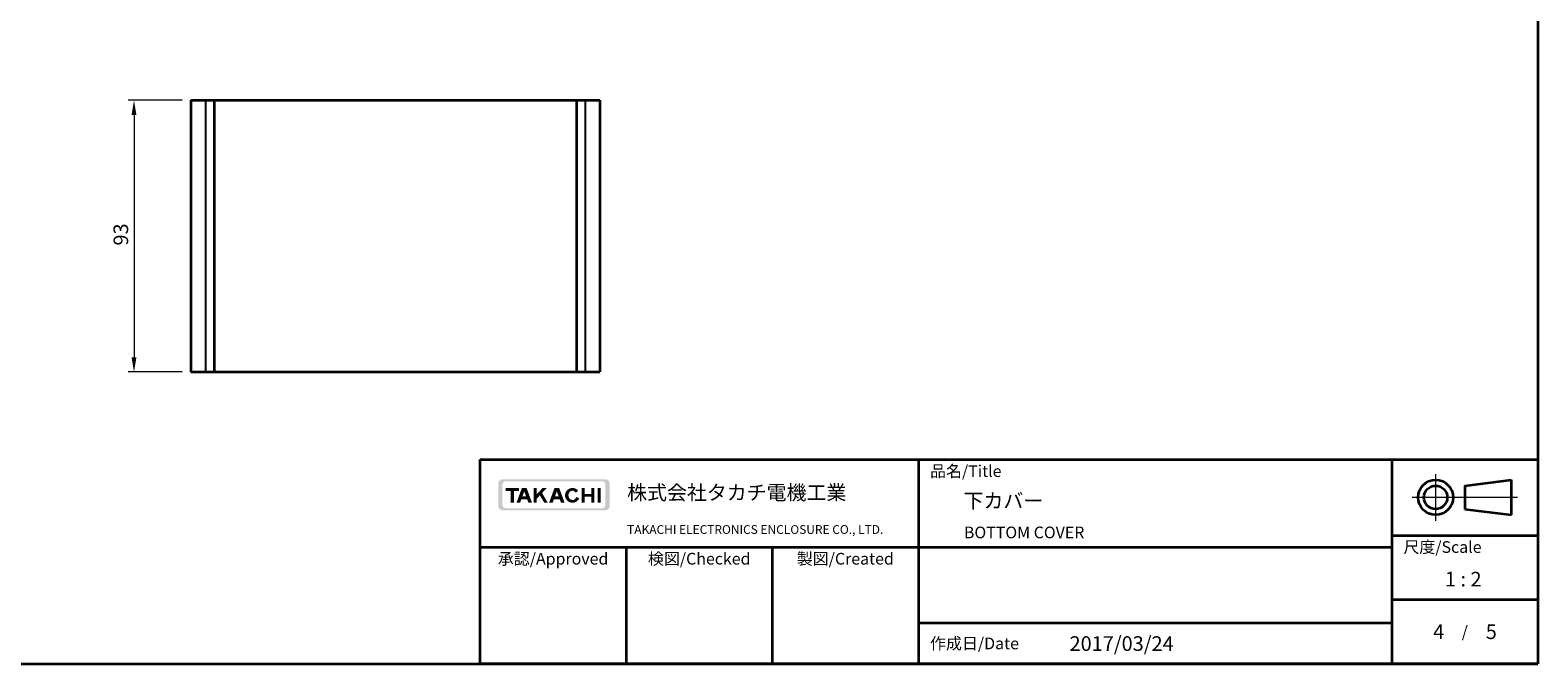
# Model space of a CAD drawing. Units: millimetres. Extents: x 29 to 4174, y 16 to 718.
# Drawn here: x 2867 to 3382, y 16 to 233 of the extents above; entities that cross this region are included whole.
import ezdxf
from ezdxf.enums import TextEntityAlignment as Align

# ---------------------------------------------------------------- set-up
doc = ezdxf.new("R2010")
doc.units = ezdxf.units.MM
doc.header["$LTSCALE"] = 2
doc.layers.get('Defpoints').update_dxf_attribs({"lineweight": 25})
for name, color, linetype, lineweight in [('Border (ISO)', 7, 'Continuous', 35), ('Dimension (ISO)', 7, 'Continuous', 18), ('Dimension (ISO) @ 1', 7, 'Continuous', 18), ('Hatch (ISO)', 1, 'Continuous', 18), ('Title (ISO)', 7, 'Continuous', 35), ('Visible (ISO)', 7, 'Continuous', 35), ('Visible Narrow (ISO)', 7, 'Continuous', 25)]:
    doc.layers.add(name, color=color, linetype=linetype, lineweight=lineweight)
doc.styles.add('Note Text (TK)', font='MS PGothic.ttf')
doc.styles.add('文字スタイル67', font='arial.ttf')
doc.dimstyles.new('Default - Method 1b (TK)', dxfattribs={"dimscale": 2, "dimtxt": 2.5, "dimasz": 2.5, "dimexe": 1, "dimexo": 1.499999999999999, "dimgap": 1, "dimtad": 1, "dimtoh": 1, "dimrnd": 1e-08, "dimdsep": 46, "dimtxsty": 'Note Text (TK)', "dimcen": 0.09, "dimdle": 5, "dimclrd": 100, "dimclre": 100, "dimclrt": 7, "dimadec": 1, "dimazin": 1, "dimtfac": 1, "dimtmove": 0, "dimatfit": 3, "dimfxl": 1, "dimtolj": 1, "dimlwd": -1, "dimlwe": -1, "dimarcsym": 0})

# ---------------------------------------------------------------- blocks, each defined once
blk = doc.blocks.new('図面枠 tk図枠')
at = {"layer": 'Border (ISO)'}
for p in [(405.4999999999999, 289), (14.50000000000001, 8.000000000000007)]:
    blk.add_line(p, (405.4999999999999, 8.000000000000007), dxfattribs=at)
blk = doc.blocks.new('表題欄 tk表題欄')
at = {"layer": 'Hatch (ISO)'}
h = blk.add_hatch(color=256, dxfattribs=at)
edge = h.paths.add_edge_path(flags=0)
edge.add_arc((95.57537688673352, 236.2990653650367), 0.5958259999999996, 269.9999999999897, 360)
edge.add_line((96.17120288673351, 236.2990653650368), (96.17120288673348, 239.7107813650365))
edge.add_arc((95.5753768867335, 239.7107813650366), 0.5958259999999996, 0, 90.0000000000068)
edge.add_line((95.57537688673342, 240.3066073650366), (79.13710888673356, 240.3066073650366))
edge.add_arc((79.13710888673353, 239.7107813650366), 0.5958259999999996, 89.99999999999744, 180)
edge.add_line((78.54128288673353, 239.7107813650365), (78.54128288673331, 236.2990653650368))
edge.add_arc((79.13710888673332, 236.2990653650365), 0.5958259999999996, 180, 270.0000000000231)
edge.add_line((79.13710888673356, 235.7032393650365), (95.57537688673342, 235.7032393650367))
edge = h.paths.add_edge_path()
edge.add_line((77.83935088673357, 239.9556413650366), (77.83935088673357, 236.0542053650368))
edge.add_arc((78.54128288673346, 236.0542053650367), 0.7019319999998935, 180, 270.0000000000087)
edge.add_line((78.54128288673357, 235.3522733650368), (96.17120288673352, 235.3522733650368))
edge.add_arc((96.17120288673351, 236.0542053650367), 0.7019319999998921, 270, 360)
edge.add_line((96.8731348867334, 236.0542053650368), (96.87313488673352, 239.9556413650366))
edge.add_arc((96.1712028867336, 239.9556413650367), 0.7019319999998921, 0, 90.00000000000873)
edge.add_line((96.17120288673348, 240.6575733650367), (78.54128288673357, 240.6575733650366))
edge.add_arc((78.54128288673357, 239.9556413650366), 0.7019319999999984, 90, 180)
for points in [[(79.07181288673355, 239.1476033650369), (79.07181288673355, 238.6578833650367), (79.92066088673353, 238.6578833650367), (79.92066088673353, 236.6581933650368), (80.50832488673353, 236.6581933650368), (80.50832488673353, 238.6578833650367), (81.35717288673355, 238.6578833650367), (81.35717288673355, 239.1476033650369)], [(85.68407849525303, 236.6581933650368), (84.9434673993943, 237.8918698287545), (84.41792288673358, 237.3246628822781), (84.41792288673358, 236.6581933650368), (83.89555488673355, 236.6581933650368), (83.89555488673355, 239.1476033650369), (84.41792288673358, 239.1476033650369), (84.41792288673358, 238.0993979968839), (85.38913556809511, 239.1476033650369), (86.10696490847272, 239.1476033650369), (85.31925422435492, 238.2974470774499), (86.30334488673353, 236.6581933650368)], [(92.09142939614459, 239.1476033650369), (92.09142939614459, 236.6581933650368), (92.60971639614465, 236.6581933650368), (92.60971639614465, 237.6580383650368), (93.76872039614462, 237.6580383650368), (93.76872039614462, 236.6581933650368), (94.28700739614459, 236.6581933650368), (94.28700739614459, 239.1476033650369), (93.76872039614462, 239.1476033650369), (93.76872039614462, 238.1477583650367), (92.60971639614465, 238.1477583650367), (92.60971639614465, 239.1476033650369)], [(94.84202339614467, 239.1476033650369), (94.84202339614467, 236.6581933650368), (95.36439139614473, 236.6581933650368), (95.36439139614473, 239.1476033650369)]]:
    blk.add_hatch(color=256, dxfattribs=at).paths.add_polyline_path(points)
h = blk.add_hatch(color=256, dxfattribs=at)
h.paths.add_polyline_path([(82.59020695886475, 237.7110913650368), (81.95242681460243, 237.7110913650368), (82.27131688673356, 238.5794973650367)], flags=0)
h.paths.add_polyline_path([(82.77903014574996, 237.1968853650368), (81.76360362771717, 237.1968853650368), (81.56578886050404, 236.6581933650368), (80.94907288673355, 236.6581933650368), (81.86321688673357, 239.1476033650369), (82.67941688673353, 239.1476033650369), (83.59356088673351, 236.6581933650368), (82.97684491296302, 236.6581933650368)])
h = blk.add_hatch(color=256, dxfattribs=at)
h.paths.add_polyline_path([(87.52707281460246, 237.7110913650368), (88.16485295886469, 237.7110913650368), (87.84596288673359, 238.5794973650367)], flags=0)
h.paths.add_polyline_path([(87.14043486050403, 236.6581933650368), (87.3382496277172, 237.1968853650368), (88.35367614574989, 237.1968853650368), (88.551490912963, 236.6581933650368), (89.16820688673343, 236.6581933650368), (88.25406288673352, 239.1476033650369), (87.43786288673356, 239.1476033650369), (86.52371888673358, 236.6581933650368)])
h = blk.add_hatch(color=256, dxfattribs=at)
edge = h.paths.add_edge_path()
edge.add_arc((90.52309888673334, 237.9028983650369), 1.273272000000011, 38.55054079078439, 336.5820184016556)
edge.add_line((91.69149139614446, 237.3968543650369), (91.17255542714857, 237.6216113977801))
edge.add_ellipse((90.52309888673352, 237.9028983650369), major_axis=(0, -0.7998759999999119), ratio=0.8673469387756529, start_angle=128.5505407907963, end_angle=426.582018401653, ccw=False)
edge.add_line((91.09381514418376, 238.3576891122095), (91.51887237036831, 238.6964075050431))
at = {"layer": 'Title (ISO)'}
for p, q in [((74.70882392282105, 244.052739026017), (255.7088239228211, 244.052739026017)), ((74.70882392282105, 209.052739026017), (74.70882392282105, 244.052739026017)), ((149.7088239228211, 244.052739026017), (149.7088239228211, 209.052739026017)), ((230.7088239228211, 244.052739026017), (230.7088239228211, 209.052739026017)), ((255.7088239228211, 244.052739026017), (255.7088239228211, 209.052739026017)), ((243.2088239228211, 239.552739026017), (251.2088239228211, 240.5527390260171)), ((251.2088239228211, 234.552739026017), (251.2088239228211, 240.5527390260171)), ((243.2088239228211, 239.552739026017), (243.2088239228211, 235.552739026017)), ((243.2088239228211, 235.552739026017), (251.2088239228211, 234.552739026017)), ((230.7088239228211, 231.052739026017), (255.7088239228211, 231.052739026017)), ((74.70882392282105, 229.052739026017), (230.7088239228211, 229.052739026017)), ((99.70882392282108, 229.052739026017), (99.70882392282108, 209.052739026017)), ((124.708823922821, 229.052739026017), (124.708823922821, 209.052739026017)), ((230.7088239228211, 220.052739026017), (255.7088239228211, 220.052739026017)), ((149.7088239228211, 216.052739026017), (230.7088239228211, 216.052739026017)), ((255.7088239228211, 209.052739026017), (74.70882392282105, 209.052739026017))]:
    blk.add_line(p, q, dxfattribs=at)
at = {"layer": 'Title (ISO)', "color": 4, "linetype": 'Continuous', "lineweight": 18}
for p, q in [((238.2088239228211, 241.552739026017), (238.2088239228211, 233.552739026017)), ((252.2088239228211, 237.552739026017), (234.2088239228211, 237.552739026017))]:
    blk.add_line(p, q, dxfattribs=at)
at = {"layer": 'Title (ISO)'}
for radius in [3, 2]:
    blk.add_circle((238.2088239228211, 237.552739026017), radius, dxfattribs=at)
at = {"layer": 'Title (ISO)', "color": 1, "char_height": 2.000000029802322, "line_spacing_factor": 1.5, "style": 'Note Text (TK)'}
for s, insert, attachment_point in [('\\fＭＳ Ｐゴシック|b0|i0;\\H2.0000;品名/Title', (151.708823922821, 242.052739026017), 4), ('\\fＭＳ Ｐゴシック|b0|i0;\\H2.0000;尺度/Scale', (232.7088239228211, 229.052739026017), 4), ('\\fＭＳ Ｐゴシック|b0|i0;\\H2.0000;承認/Approved', (87.20882392282108, 227.052739026017), 5), ('\\fＭＳ Ｐゴシック|b0|i0;\\H2.0000;検図/Checked', (112.208823922821, 227.052739026017), 5), ('\\fＭＳ Ｐゴシック|b0|i0;\\H2.0000;製図/Created', (137.2088239228211, 227.052739026017), 5), ('\\fＭＳ Ｐゴシック|b0|i0;\\H2.0000;作成日/Date', (151.708823922821, 212.552739026017), 4)]:
    blk.add_mtext(s, dxfattribs=dict(at, insert=insert, attachment_point=attachment_point))
at = {"layer": 'Title (ISO)', "color": 7, "line_spacing_factor": 1.5, "style": 'Note Text (TK)'}
for s, insert, char_height, attachment_point in [('株式会社タカチ電機工業', (99.87313488673345, 238.052739026017), 2.5, 4), ('\\fArial|b0|i0;\\H1.4986;TAKACHI ELECTRONICS ENCLOSURE CO., LTD.', (99.87313488673342, 232.052739026017), 1.49859994649887, 4), ('\\fＭＳ Ｐゴシック|b0|i0;\\H2.0000;/', (243.2088239228211, 214.552739026017), 2.000000029802322, 5)]:
    blk.add_mtext(s, dxfattribs=dict(at, insert=insert, char_height=char_height, attachment_point=attachment_point))
at = {"layer": 'Title (ISO)', "color": 7}
for tag, p, height, style in [('<品名>_001', (157.3821193773665, 235.7672276623806), 2.5, 'Note Text (TK)'), ('<Title>_001', (157.4850858567313, 230.5520568828656), 2.000000029802322, '文字スタイル67'), ('<尺度>_001', (239.8139375591847, 222.3098412987444), 2.5, 'Note Text (TK)'), ('作成日_001', (175.617914831912, 211.2814322078352), 2.5, 'Note Text (TK)'), ('<ページ_No.>_001', (237.9488807410029, 213.302739026017), 2.5, 'Note Text (TK)'), ('<総ページ数>_001', (246.7997330137301, 213.302739026017), 2.5, 'Note Text (TK)')]:
    blk.add_attdef(tag, p, '', height=height, dxfattribs=dict(at, style=style))
at = {"layer": 'Title (ISO)', "color": 7, "style": 'Note Text (TK)'}
blk.add_attdef('<承認>', text='', height=2.5, dxfattribs=at).set_placement((87.20882392282108, 217.052739026017), align=Align.MIDDLE_CENTER)
blk = doc.blocks.new('*D66')
at = {"layer": 'Defpoints', "color": 0}
for p in [(2921.499999999945, 208.9881617087043), (2902.07329199279, 115.9881617087043), (2921.499999999945, 115.9881617087043)]:
    blk.add_point(p, dxfattribs=at)
at = {"layer": 'Dimension (ISO)', "color": 100}
for p, q in [((2918.499999999945, 208.9881617087043), (2900.07329199279, 208.9881617087043)), ((2902.07329199279, 203.9881617087043), (2902.07329199279, 120.9881617087043)), ((2918.499999999945, 115.9881617087043), (2900.07329199279, 115.9881617087043))]:
    blk.add_line(p, q, dxfattribs=at)
for points in [[(2901.239958659456, 203.9881617087043), (2902.906625326123, 203.9881617087043), (2902.07329199279, 208.9881617087043)], [(2901.239958659456, 120.9881617087043), (2902.906625326123, 120.9881617087043), (2902.07329199279, 115.9881617087043)]]:
    blk.add_solid(points, dxfattribs=at)
at = {"layer": 'Dimension (ISO)', "color": 7, "insert": (2897.57329199279, 159.2353207996134), "char_height": 5, "attachment_point": 4, "rotation": 90, "style": 'Note Text (TK)'}
blk.add_mtext('\\A1;93', dxfattribs=at)

msp = doc.modelspace()

# ---------------------------------------------------------------- linework, layer by layer
at = {"layer": 'Visible (ISO)'}
for p, q in [((2921.499999999945, 208.9881617086629), (3061.499999999856, 208.9881617087043)), ((2921.499999999945, 208.9881617087043), (2921.499999999945, 115.9881617087043)), ((2929.499999999944, 208.9881617087028), (2929.499999999944, 115.9881617087028)), ((3053.499999999857, 208.9881617087028), (3053.499999999857, 115.9881617087028)), ((3061.499999999856, 208.9881617087043), (3061.499999999856, 115.9881617087043)), ((2921.499999999945, 115.9881617086633), (3061.499999999856, 115.9881617087043))]:
    msp.add_line(p, q, dxfattribs=at)
at = {"layer": 'Visible Narrow (ISO)'}
for p, q in [((2926.499999999944, 208.9881617087028), (2926.499999999944, 115.9881617087028)), ((3056.499999999856, 208.9881617087028), (3056.499999999856, 115.9881617087028))]:
    msp.add_line(p, q, dxfattribs=at)

# ---------------------------------------------------------------- block references
at = {"xscale": 2, "yscale": 2, "zscale": 2}
msp.add_blockref('図面枠 tk図枠', (2571.5, -1.42e-14), dxfattribs=at)
ref = msp.add_blockref('表題欄 tk表題欄', (2871.082352154358, -402.1054780520341), dxfattribs=dict(xscale=2, yscale=2, zscale=2))
ref.add_attrib('<品名>_001', '下カバー', (3185.960227272728, 69.34375000000001), dxfattribs={"layer": 'Title (ISO)', "color": 7, "height": 5, "style": 'Note Text (TK)'})
ref.add_attrib('<尺度>_001', '1 : 2', (3350.710227272728, 42.5142045454546), dxfattribs={"layer": 'Title (ISO)', "color": 7, "height": 5, "style": 'Note Text (TK)'})
ref.add_attrib('作成日_001', '2017/03/24', (3222.24715909091, 20.45738636363639), dxfattribs={"layer": 'Title (ISO)', "color": 7, "height": 5, "style": 'Note Text (TK)'})
ref.add_attrib('<Title>_001', 'BOTTOM COVER', (3186.090723049836, 58.99863571369713), dxfattribs={"layer": 'Title (ISO)', "color": 7, "height": 4.000000059604644, "style": '文字スタイル67'})
ref.add_attrib('<ページ_No.>_001', '4', (3346.667613636364, 24.50000000000001), dxfattribs={"layer": 'Title (ISO)', "color": 7, "height": 5, "style": 'Note Text (TK)'})
ref.add_attrib('<総ページ数>_001', '5', (3364.681818181818, 24.50000000000001), dxfattribs={"layer": 'Title (ISO)', "color": 7, "height": 5, "style": 'Note Text (TK)'})

# ---------------------------------------------------------------- dimensions: what is measured, and where the dimension line sits
at = {"layer": 'Dimension (ISO) @ 1', "color": 100}
dim = msp.add_linear_dim(base=(2902.07329199279, 115.9881617087043), p1=(2921.499999999945, 208.9881617087043), p2=(2921.499999999945, 115.9881617087043), angle=90, dimstyle='Default - Method 1b (TK)', override={"dimscale": 1, "dimtxt": 5, "dimasz": 5, "dimexe": 2, "dimexo": 2.999999999999999, "dimgap": 2, "dimtoh": 0, "dimdec": 2, "dimcen": 0.18, "dimtp": 0, "dimtm": 0, "dimtdec": 2, "dimtix": 0, "dimtofl": 0, "dimtmove": 0, "dimatfit": 1}, dxfattribs=at)
dim.commit()
dim.dimension.update_dxf_attribs({"geometry": '*D66', "text_midpoint": (2902.07329199279, 162.4881617087043), "dimtype": 128})

doc.saveas('drawing.dxf')
